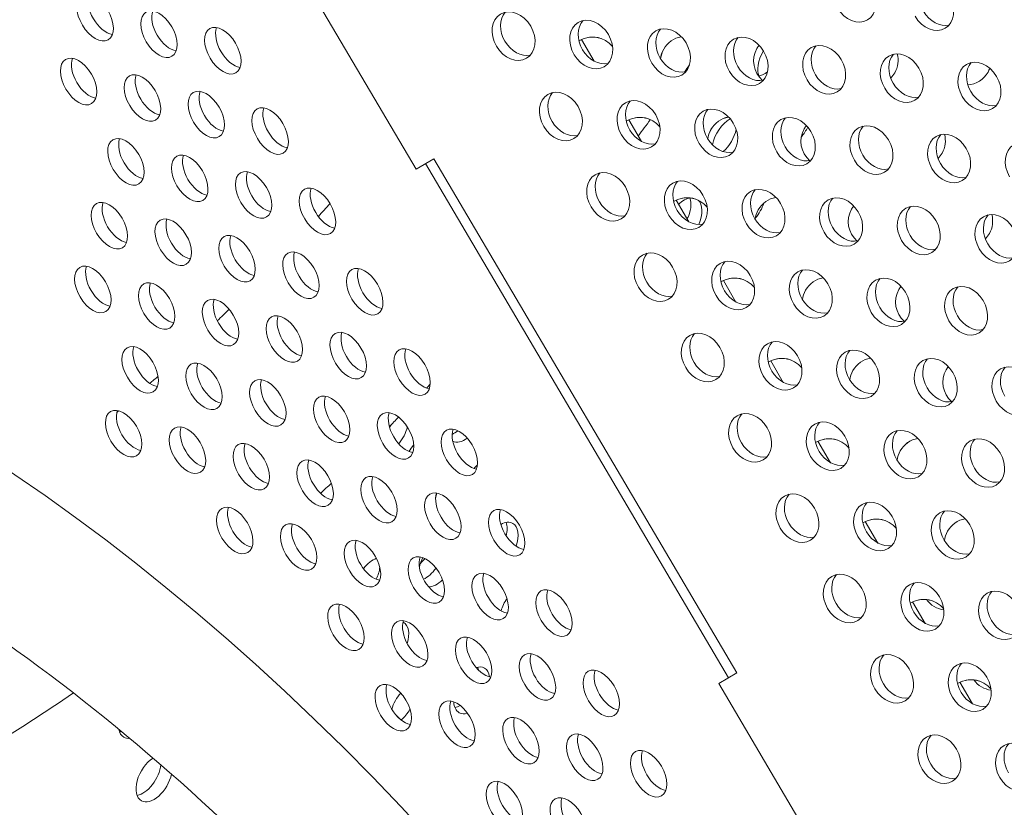
# Model space of a CAD drawing. Units: millimetres. Extents: x -3800 to 4367, y -4338 to 3858.
# Drawn here: x 948 to 1116, y 725 to 859 of the extents above; entities that cross this region are included whole.
import ezdxf

# ---------------------------------------------------------------- set-up
doc = ezdxf.new("R2010")
doc.units = ezdxf.units.MM
doc.header["$LTSCALE"] = 0.2
doc.header["$MEASUREMENT"] = 0
doc.header["$PDMODE"] = 1
doc.layers.add('HAGS-Dim Plan', color=7, linetype='Continuous', lineweight=50)
doc.layers.add('HAGS-Plan', color=7, linetype='Continuous')
doc.styles.get("Standard").update_dxf_attribs({"font": 'g13f12d.shx', "height": 300})
doc.dimstyles.new('HAGS - Dim Plan', dxfattribs={"dimtxt": 300, "dimasz": 200, "dimexe": 0.18, "dimexo": 0.0625, "dimgap": 150, "dimtad": 0, "dimlfac": 0.001, "dimrnd": 0.05, "dimzin": 1, "dimdsep": 46, "dimtxsty": 'Standard', "dimblk": 'HAGS - Dim Plan arrow', "dimcen": 0.1, "dimse1": 1, "dimse2": 1, "dimclrd": 1, "dimadec": 0, "dimazin": 0, "dimtfac": 1, "dimtofl": 0, "dimtmove": 0, "dimatfit": 3, "dimfxl": 1, "dimtolj": 1, "dimtzin": 0, "dimarcsym": 0})

# ---------------------------------------------------------------- blocks, each defined once
blk = doc.blocks.new('HAGS - Dim Plan arrow')
at = {"color": 1, "lineweight": 0}
blk.add_lwpolyline([(0, 0, 0, 0.35, 0), (-1, 0, 0.015, 0.015, 0)], format="xyseb", dxfattribs=at)
blk = doc.blocks.new('*D1')
at = {"layer": 'Defpoints', "color": 0, "transparency": 16777216}
for p in [(-884.19, 2921.58), (10.6, -3649.08), (4169.98, -3649.08)]:
    blk.add_point(p, dxfattribs=at)
at = {"layer": 'HAGS-Dim Plan', "color": 1, "lineweight": -2, "transparency": 16777216}
for p, q in [((4169.98, 2721.58), (4169.98, 255.11)), ((4169.98, -3449.08), (4169.98, -973.72))]:
    blk.add_line(p, q, dxfattribs=at)
at = {"layer": 'HAGS-Dim Plan', "color": 1, "lineweight": -2, "transparency": 16777216, "xscale": 200, "yscale": 200, "zscale": 200}
for p, rotation in [((4169.98, 2921.58), 90), ((4169.98, -3649.08), 270)]:
    blk.add_blockref('HAGS - Dim Plan arrow', p, dxfattribs=dict(at, rotation=rotation))
at = {"layer": 'HAGS-Dim Plan', "color": 0, "lineweight": 50, "transparency": 16777216, "insert": (4169.98, -359.31), "char_height": 300, "attachment_point": 5, "rotation": 90}
blk.add_mtext('\\A1;6.55m', dxfattribs=at)
blk = doc.blocks.new('*D2')
at = {"layer": 'Defpoints', "color": 0, "transparency": 16777216}
for p in [(940.16, 1416.83, 630.44), (387.42, -2149.06, 612.93), (3795.94, -2149.06)]:
    blk.add_point(p, dxfattribs=at)
at = {"layer": 'HAGS-Dim Plan', "color": 1, "lineweight": -2, "transparency": 16777216}
for p, q in [((3795.94, 1216.83), (3795.94, 246.12)), ((3795.94, -1949.06), (3795.94, -964.76))]:
    blk.add_line(p, q, dxfattribs=at)
at = {"layer": 'HAGS-Dim Plan', "color": 1, "lineweight": -2, "transparency": 16777216, "xscale": 200, "yscale": 200, "zscale": 200}
for p, rotation in [((3795.94, 1416.83), 90), ((3795.94, -2149.06), 270)]:
    blk.add_blockref('HAGS - Dim Plan arrow', p, dxfattribs=dict(at, rotation=rotation))
at = {"layer": 'HAGS-Dim Plan', "color": 0, "lineweight": 50, "transparency": 16777216, "insert": (3795.94, -359.32), "char_height": 300, "attachment_point": 5, "rotation": 90}
blk.add_mtext('\\A1;3.55m', dxfattribs=at)
blk = doc.blocks.new('*D3')
at = {"layer": 'Defpoints', "color": 0, "transparency": 16777216}
for p in [(3566.16, 3660.99), (3566.16, 755.17), (-3799.67, 183.41)]:
    blk.add_point(p, dxfattribs=at)
at = {"layer": 'HAGS-Dim Plan', "color": 1, "lineweight": -2, "transparency": 16777216}
for p, q in [((-3599.67, 3660.99), (-733.89, 3660.99)), ((3366.16, 3660.99), (506.98, 3660.99))]:
    blk.add_line(p, q, dxfattribs=at)
at = {"layer": 'HAGS-Dim Plan', "color": 1, "lineweight": -2, "transparency": 16777216, "xscale": 200, "yscale": 200, "zscale": 200, "rotation": 180}
blk.add_blockref('HAGS - Dim Plan arrow', (-3799.67, 3660.99), dxfattribs=at)
at = {"layer": 'HAGS-Dim Plan', "color": 1, "lineweight": -2, "transparency": 16777216, "xscale": 200, "yscale": 200, "zscale": 200}
blk.add_blockref('HAGS - Dim Plan arrow', (3566.16, 3660.99), dxfattribs=at)
at = {"layer": 'HAGS-Dim Plan', "color": 0, "lineweight": 50, "transparency": 16777216, "insert": (-113.45, 3660.99), "char_height": 300, "attachment_point": 5}
blk.add_mtext('\\A1;7.40m', dxfattribs=at)
blk = doc.blocks.new('*D4')
at = {"layer": 'Defpoints', "color": 0, "transparency": 16777216}
for p in [(2065.4, 3273.82), (2065.4, 762.91, 631.05), (-2310.21, 193.17, 10.94)]:
    blk.add_point(p, dxfattribs=at)
at = {"layer": 'HAGS-Dim Plan', "color": 1, "lineweight": -2, "transparency": 16777216}
for p, q in [((-2110.21, 3273.82), (-748.47, 3273.82)), ((1865.4, 3273.82), (522.4, 3273.82))]:
    blk.add_line(p, q, dxfattribs=at)
at = {"layer": 'HAGS-Dim Plan', "color": 1, "lineweight": -2, "transparency": 16777216, "xscale": 200, "yscale": 200, "zscale": 200, "rotation": 180}
blk.add_blockref('HAGS - Dim Plan arrow', (-2310.21, 3273.82), dxfattribs=at)
at = {"layer": 'HAGS-Dim Plan', "color": 1, "lineweight": -2, "transparency": 16777216, "xscale": 200, "yscale": 200, "zscale": 200}
blk.add_blockref('HAGS - Dim Plan arrow', (2065.4, 3273.82), dxfattribs=at)
at = {"layer": 'HAGS-Dim Plan', "color": 0, "lineweight": 50, "transparency": 16777216, "insert": (-113.04, 3273.82), "char_height": 300, "attachment_point": 5}
blk.add_mtext('\\A1;4.40m', dxfattribs=at)

msp = doc.modelspace()

# ---------------------------------------------------------------- linework, layer by layer
at = {"layer": 'HAGS-Plan', "lineweight": 0}
for p, q in [((1015.512, 833.833), (989.74, 877.61)), ((1043.669, 855.915), (1045.816, 852.267)), ((1051.722, 842.234), (1053.868, 838.587)), ((1015.512, 833.833), (1018.569, 835.632)), ((1017.143, 834.793), (1068.682, 747.235)), ((1070.113, 748.078), (1018.569, 835.632)), ((1059.774, 828.554), (1061.92, 824.908)), ((1067.827, 814.873), (1069.973, 811.228)), ((1075.88, 801.192), (1078.025, 797.549)), ((1083.933, 787.511), (1086.077, 783.87)), ((1091.986, 773.83), (1094.129, 770.19)), ((1100.039, 760.149), (1102.181, 756.511)), ((1067.057, 746.279), (1070.113, 748.078)), ((1092.829, 702.502), (1067.057, 746.279)), ((1108.092, 746.468), (1110.233, 742.831))]:
    msp.add_line(p, q, dxfattribs=at)
for centre, start in [((1105.945, 763.12), 215.83345), ((1113.999, 749.44), 215.84389)]:
    msp.add_arc(centre, 4.356, start, 262.22003, dxfattribs=at)
for centre, major_axis, ratio, start_param, end_param in [((960.889, 859.651), (-2.214, 3.762), 0.5774754, 0.0000542, 3.1416468), ((960.889, 859.651), (2.214, -3.762), 0.5774754, 0.0000542, 3.1416468), ((962.758, 860.751), (2.214, -3.762), 0.5774754, -2.6968867, -0.444706), ((1090.15, 863.036), (2.215, -3.762), 0.7757711, -1.5707963, 1.5707963), ((1103.368, 861.607), (2.215, -3.762), 0.7757711, -1.5707963, 1.5707963), ((971.757, 856.838), (-2.214, 3.762), 0.5774754, 0.0000542, 3.1416468), ((971.757, 856.838), (2.214, -3.762), 0.5774754, 0.0000542, 3.1416468), ((973.626, 857.939), (2.214, -3.762), 0.5774754, -2.6968867, -0.444706), ((1032.114, 856.502), (-2.215, 3.762), 0.7757711, -1.5707963, 1.5707963), ((982.625, 854.026), (2.214, -3.762), 0.5774754, 0.0000542, 3.1416468), ((1032.114, 856.502), (2.215, -3.762), 0.7757711, -1.5707963, 1.5707963), ((1045.332, 855.073), (-2.215, 3.762), 0.7757711, -1.5707963, 1.5707963), ((1058.55, 853.644), (-2.215, 3.762), 0.7757711, -1.5707963, 1.5707963), ((928.498, 545.835), (154.609, -262.677), 0.5774754, 0.0000542, 3.1416468), ((982.625, 854.026), (-2.214, 3.762), 0.5774754, 0.0000542, 3.1416468), ((984.494, 855.126), (2.214, -3.762), 0.5774754, -2.6968867, -0.444706), ((1045.332, 855.073), (2.215, -3.762), 0.7757711, -1.5707963, 1.5707963), ((1071.768, 852.214), (-2.215, 3.762), 0.7757711, -1.5707963, 1.5707963), ((1058.55, 853.644), (2.215, -3.762), 0.7757711, -1.5707963, 1.5707963), ((1084.986, 850.785), (-2.215, 3.762), 0.7757711, -1.5707963, 1.5707963), ((958.073, 848.783), (2.214, -3.762), 0.5774754, 0.0000542, 3.1416468), ((1071.768, 852.214), (2.215, -3.762), 0.7757711, -1.5707963, 1.5707963), ((1098.204, 849.356), (-2.215, 3.762), 0.7757711, -1.5707963, 1.5707963), ((958.073, 848.783), (-2.214, 3.762), 0.5774754, 0.0000542, 3.1416468), ((959.943, 849.883), (2.214, -3.762), 0.5774754, -2.6968867, -0.444706), ((1084.986, 850.785), (2.215, -3.762), 0.7757711, -1.5707963, 1.5707963), ((1111.422, 847.926), (-2.215, 3.762), 0.7757711, -1.5707963, 1.5707963), ((968.941, 845.97), (2.214, -3.762), 0.5774754, 0.0000542, 3.1416468), ((970.811, 847.071), (2.214, -3.762), 0.5774754, -2.6968867, -0.444706), ((1098.204, 849.356), (2.215, -3.762), 0.7757711, -1.5707963, 1.5707963), ((968.941, 845.97), (-2.214, 3.762), 0.5774754, 0.0000542, 3.1416468), ((1111.422, 847.926), (2.215, -3.762), 0.7757711, -1.5707963, 1.5707963), ((979.81, 843.158), (-2.214, 3.762), 0.5774754, 0.0000542, 3.1416468), ((979.81, 843.158), (2.214, -3.762), 0.5774754, 0.0000542, 3.1416468), ((981.679, 844.258), (2.214, -3.762), 0.5774754, -2.6968867, -0.444706), ((1040.168, 842.822), (-2.215, 3.762), 0.7757711, -1.5707963, 1.5707963), ((990.678, 840.345), (2.214, -3.762), 0.5774754, 0.0000542, 3.1416468), ((1053.386, 841.393), (-2.215, 3.762), 0.7757711, -1.5707963, 1.5707963), ((990.678, 840.345), (-2.214, 3.762), 0.5774754, 0.0000542, 3.1416468), ((992.547, 841.445), (2.214, -3.762), 0.5774754, -2.6968867, -0.444706), ((1040.168, 842.822), (2.215, -3.762), 0.7757711, -1.5707963, 1.5707963), ((1053.386, 841.393), (2.215, -3.762), 0.7757711, -1.5707963, 1.5707963), ((1066.604, 839.963), (-2.215, 3.762), 0.7757711, -1.5707963, 1.5707963), ((1079.822, 838.534), (-2.215, 3.762), 0.7757711, -1.5707963, 1.5707963), ((1066.604, 839.963), (2.215, -3.762), 0.7757711, -1.5707963, 1.5707963), ((1093.04, 837.105), (-2.215, 3.762), 0.7757711, -1.5707963, 1.5707963), ((1079.822, 838.534), (2.215, -3.762), 0.7757711, -1.5707963, 1.5707963), ((1106.258, 835.675), (-2.215, 3.762), 0.7757711, -1.5707963, 1.5707963), ((966.126, 835.102), (-2.214, 3.762), 0.5774754, 0.0000542, 3.1416468), ((966.126, 835.102), (2.214, -3.762), 0.5774754, 0.0000542, 3.1416468), ((967.996, 836.202), (2.214, -3.762), 0.5774754, -2.6968867, -0.444706), ((1093.04, 837.105), (2.215, -3.762), 0.7757711, -1.5707963, 1.5707963), ((1119.475, 834.246), (-2.215, 3.762), 0.7757711, -1.5707963, 1.5707963), ((976.994, 832.289), (2.214, -3.762), 0.5774754, 0.0000542, 3.1416468), ((1106.258, 835.675), (2.215, -3.762), 0.7757711, -1.5707963, 1.5707963), ((976.994, 832.289), (-2.214, 3.762), 0.5774754, 0.0000542, 3.1416468), ((978.864, 833.39), (2.214, -3.762), 0.5774754, -2.6968867, -0.444706), ((987.863, 829.477), (-2.214, 3.762), 0.5774754, 0.0000542, 3.1416468), ((987.863, 829.477), (2.214, -3.762), 0.5774754, 0.0000542, 3.1416468), ((989.732, 830.577), (2.214, -3.762), 0.5774754, -2.6968867, -0.444706), ((1048.222, 829.141), (-2.215, 3.762), 0.7757711, -1.5707963, 1.5707963), ((1061.44, 827.712), (-2.215, 3.762), 0.7757711, -1.5707963, 1.5707963), ((998.731, 826.664), (-2.214, 3.762), 0.5774754, 0.0000542, 3.1416468), ((998.731, 826.664), (2.214, -3.762), 0.5774754, 0.0000542, 3.1416468), ((1000.6, 827.764), (2.214, -3.762), 0.5774754, -2.6968867, -0.444706), ((1048.222, 829.141), (2.215, -3.762), 0.7757711, -1.5707963, 1.5707963), ((1074.658, 826.283), (-2.215, 3.762), 0.7757711, -1.5707963, 1.5707963), ((963.311, 824.234), (-2.214, 3.762), 0.5774754, 0.0000542, 3.1416468), ((963.311, 824.234), (2.214, -3.762), 0.5774754, 0.0000542, 3.1416468), ((965.18, 825.334), (2.214, -3.762), 0.5774754, -2.6968867, -0.444706), ((1061.44, 827.712), (2.215, -3.762), 0.7757711, -1.5707963, 1.5707963), ((1074.658, 826.283), (2.215, -3.762), 0.7757711, -1.5707963, 1.5707963), ((1087.876, 824.854), (-2.215, 3.762), 0.7757711, -1.5707963, 1.5707963), ((1101.093, 823.424), (-2.215, 3.762), 0.7757711, -1.5707963, 1.5707963), ((1087.876, 824.854), (2.215, -3.762), 0.7757711, -1.5707963, 1.5707963), ((1114.311, 821.995), (-2.215, 3.762), 0.7757711, -1.5707963, 1.5707963), ((974.179, 821.421), (-2.214, 3.762), 0.5774754, 0.0000542, 3.1416468), ((974.179, 821.421), (2.214, -3.762), 0.5774754, 0.0000542, 3.1416468), ((976.049, 822.521), (2.214, -3.762), 0.5774754, -2.6968867, -0.444706), ((914.913, 989.837), (181.438, 320.508), 0.5772877, -1.7642311, -1.7628718), ((1101.093, 823.424), (2.215, -3.762), 0.7757711, -1.5707963, 1.5707963), ((985.047, 818.609), (2.214, -3.762), 0.5774754, 0.0000542, 3.1416468), ((1114.311, 821.995), (2.215, -3.762), 0.7757711, -1.5707963, 1.5707963), ((985.047, 818.609), (-2.214, 3.762), 0.5774754, 0.0000542, 3.1416468), ((986.917, 819.709), (2.214, -3.762), 0.5774754, -2.6968867, -0.444706), ((995.916, 815.796), (2.214, -3.762), 0.5774754, 0.0000542, 3.1416468), ((997.785, 816.896), (2.214, -3.762), 0.5774754, -2.6968867, -0.444706), ((1056.276, 815.461), (-2.215, 3.762), 0.7757711, -1.5707963, 1.5707963), ((995.916, 815.796), (-2.214, 3.762), 0.5774754, 0.0000542, 3.1416468), ((1069.494, 814.032), (-2.215, 3.762), 0.7757711, -1.5707963, 1.5707963), ((960.496, 813.366), (-2.214, 3.762), 0.5774754, 0.0000542, 3.1416468), ((960.496, 813.366), (2.214, -3.762), 0.5774754, 0.0000542, 3.1416468), ((962.365, 814.466), (2.214, -3.762), 0.5774754, -2.6968867, -0.444706), ((1006.784, 812.983), (-2.214, 3.762), 0.5774754, 0.0000542, 3.1416468), ((1006.784, 812.983), (2.214, -3.762), 0.5774754, 0.0000542, 3.1416468), ((1008.653, 814.084), (2.214, -3.762), 0.5774754, -2.6968867, -0.444706), ((1056.276, 815.461), (2.215, -3.762), 0.7757711, -1.5707963, 1.5707963), ((1082.712, 812.603), (-2.215, 3.762), 0.7757711, -1.5707963, 1.5707963), ((971.364, 810.553), (2.214, -3.762), 0.5774754, 0.0000542, 3.1416468), ((1069.494, 814.032), (2.215, -3.762), 0.7757711, -1.5707963, 1.5707963), ((1095.929, 811.173), (-2.215, 3.762), 0.7757711, -1.5707963, 1.5707963), ((971.364, 810.553), (-2.214, 3.762), 0.5774754, 0.0000542, 3.1416468), ((973.233, 811.653), (2.214, -3.762), 0.5774754, -2.6968867, -0.444706), ((1082.712, 812.603), (2.215, -3.762), 0.7757711, -1.5707963, 1.5707963), ((1095.929, 811.173), (2.215, -3.762), 0.7757711, -1.5707963, 1.5707963), ((1109.147, 809.744), (-2.215, 3.762), 0.7757711, -1.5707963, 1.5707963), ((982.232, 807.74), (-2.214, 3.762), 0.5774754, 0.0000542, 3.1416468), ((982.232, 807.74), (2.214, -3.762), 0.5774754, 0.0000542, 3.1416468), ((984.102, 808.841), (2.214, -3.762), 0.5774754, -2.6968867, -0.444706), ((1109.147, 809.744), (2.215, -3.762), 0.7757711, -1.5707963, 1.5707963), ((993.1, 804.928), (-2.214, 3.762), 0.5774754, 0.0000542, 3.1416468), ((993.1, 804.928), (2.214, -3.762), 0.5774754, 0.0000542, 3.1416468), ((994.97, 806.028), (2.214, -3.762), 0.5774754, -2.6968867, -0.444706), ((1003.968, 802.115), (2.214, -3.762), 0.5774754, 0.0000542, 3.1416468), ((1064.33, 801.781), (-2.215, 3.762), 0.7757711, -1.5707963, 1.5707963), ((1003.968, 802.115), (-2.214, 3.762), 0.5774754, 0.0000542, 3.1416468), ((1005.838, 803.215), (2.214, -3.762), 0.5774754, -2.6968867, -0.444706), ((1077.548, 800.352), (-2.215, 3.762), 0.7757711, -1.5707963, 1.5707963), ((968.549, 799.685), (-2.214, 3.762), 0.5774754, 0.0000542, 3.1416468), ((968.549, 799.685), (2.214, -3.762), 0.5774754, 0.0000542, 3.1416468), ((970.418, 800.785), (2.214, -3.762), 0.5774754, -2.6968867, -0.444706), ((1014.837, 799.302), (-2.214, 3.762), 0.5774754, 0.0000542, 3.1416468), ((1014.837, 799.302), (2.214, -3.762), 0.5774754, 0.0000542, 3.1416468), ((1016.706, 800.403), (2.214, -3.762), 0.5774754, -2.6968867, -0.444706), ((1064.33, 801.781), (2.215, -3.762), 0.7757711, -1.5707963, 1.5707963), ((1090.765, 798.922), (-2.215, 3.762), 0.7757711, -1.5707963, 1.5707963), ((979.417, 796.872), (2.214, -3.762), 0.5774754, 0.0000542, 3.1416468), ((1077.548, 800.352), (2.215, -3.762), 0.7757711, -1.5707963, 1.5707963), ((1103.983, 797.493), (-2.215, 3.762), 0.7757711, -1.5707963, 1.5707963), ((979.417, 796.872), (-2.214, 3.762), 0.5774754, 0.0000542, 3.1416468), ((981.286, 797.972), (2.214, -3.762), 0.5774754, -2.6968867, -0.444706), ((1090.765, 798.922), (2.215, -3.762), 0.7757711, -1.5707963, 1.5707963), ((1117.201, 796.064), (-2.215, 3.762), 0.7757711, -1.5707963, 1.5707963), ((990.285, 794.06), (-2.214, 3.762), 0.5774754, 0.0000542, 3.1416468), ((990.285, 794.06), (2.214, -3.762), 0.5774754, 0.0000542, 3.1416468), ((992.154, 795.16), (2.214, -3.762), 0.5774754, -2.6968867, -0.444706), ((1103.983, 797.493), (2.215, -3.762), 0.7757711, -1.5707963, 1.5707963), ((1117.201, 796.064), (2.215, -3.762), 0.7757711, -1.5707963, 1.5707963), ((1001.153, 791.247), (-2.214, 3.762), 0.5774754, 0.0000542, 3.1416468), ((1001.153, 791.247), (2.214, -3.762), 0.5774754, 0.0000542, 3.1416468), ((1003.023, 792.347), (2.214, -3.762), 0.5774754, -2.6968867, -0.444706), ((965.734, 788.817), (2.214, -3.762), 0.5774754, 0.0000542, 3.1416468), ((1012.021, 788.434), (2.214, -3.762), 0.5774754, 0.0000542, 3.1416468), ((1072.383, 788.1), (-2.215, 3.762), 0.7757711, -1.5707963, 1.5707963), ((965.734, 788.817), (-2.214, 3.762), 0.5774754, 0.0000542, 3.1416468), ((967.603, 789.917), (2.214, -3.762), 0.5774754, -2.6968867, -0.444706), ((1012.021, 788.434), (-2.214, 3.762), 0.5774754, 0.0000542, 3.1416468), ((1013.891, 789.535), (2.214, -3.762), 0.5774754, -2.6968867, -0.444706), ((1085.601, 786.671), (-2.215, 3.762), 0.7757711, -1.5707963, 1.5707963), ((976.602, 786.004), (-2.214, 3.762), 0.5774754, 0.0000542, 3.1416468), ((976.602, 786.004), (2.214, -3.762), 0.5774754, 0.0000542, 3.1416468), ((978.471, 787.104), (2.214, -3.762), 0.5774754, -2.6968867, -0.444706), ((1022.89, 785.622), (2.214, -3.762), 0.5774754, 0.0000542, 3.1416468), ((1024.759, 786.722), (2.214, -3.762), 0.5774754, -2.6968867, -0.444706), ((1072.383, 788.1), (2.215, -3.762), 0.7757711, -1.5707963, 1.5707963), ((1098.819, 785.242), (-2.215, 3.762), 0.7757711, -1.5707963, 1.5707963), ((1022.89, 785.622), (-2.214, 3.762), 0.5774754, 0.0000542, 3.1416468), ((1085.601, 786.671), (2.215, -3.762), 0.7757711, -1.5707963, 1.5707963), ((1112.037, 783.813), (-2.215, 3.762), 0.7757711, -1.5707963, 1.5707963), ((987.47, 783.191), (-2.214, 3.762), 0.5774754, 0.0000542, 3.1416468), ((987.47, 783.191), (2.214, -3.762), 0.5774754, 0.0000542, 3.1416468), ((989.339, 784.292), (2.214, -3.762), 0.5774754, -2.6968867, -0.444706), ((1098.819, 785.242), (2.215, -3.762), 0.7757711, -1.5707963, 1.5707963), ((998.338, 780.379), (2.214, -3.762), 0.5774754, 0.0000542, 3.1416468), ((1112.037, 783.813), (2.215, -3.762), 0.7757711, -1.5707963, 1.5707963), ((998.338, 780.379), (-2.214, 3.762), 0.5774754, 0.0000542, 3.1416468), ((1000.207, 781.479), (2.214, -3.762), 0.5774754, -2.6968867, -0.444706), ((1009.206, 777.566), (-2.214, 3.762), 0.5774754, 0.0000542, 3.1416468), ((1009.206, 777.566), (2.214, -3.762), 0.5774754, 0.0000542, 3.1416468), ((1011.076, 778.666), (2.214, -3.762), 0.5774754, -2.6968867, -0.444706), ((1020.074, 774.753), (-2.214, 3.762), 0.5774754, 0.0000542, 3.1416468), ((1020.074, 774.753), (2.214, -3.762), 0.5774754, 0.0000542, 3.1416468), ((1021.944, 775.854), (2.214, -3.762), 0.5774754, -2.6968867, -0.444706), ((1080.437, 774.42), (-2.215, 3.762), 0.7757711, -1.5707963, 1.5707963), ((1093.655, 772.991), (-2.215, 3.762), 0.7757711, -1.5707963, 1.5707963), ((984.655, 772.323), (-2.214, 3.762), 0.5774754, 0.0000542, 3.1416468), ((984.655, 772.323), (2.214, -3.762), 0.5774754, 0.0000542, 3.1416468), ((986.524, 773.423), (2.214, -3.762), 0.5774754, -2.6968867, -0.444706), ((1030.943, 771.941), (2.214, -3.762), 0.5774754, 0.0000542, 3.1416468), ((1080.437, 774.42), (2.215, -3.762), 0.7757711, -1.5707963, 1.5707963), ((1106.873, 771.562), (-2.215, 3.762), 0.7757711, -1.5707963, 1.5707963), ((1030.943, 771.941), (-2.214, 3.762), 0.5774754, 0.0000542, 3.1416468), ((1032.812, 773.041), (2.214, -3.762), 0.5774754, -2.6968867, -0.444706), ((1093.655, 772.991), (2.215, -3.762), 0.7757711, -1.5707963, 1.5707963), ((995.523, 769.511), (-2.214, 3.762), 0.5774754, 0.0000542, 3.1416468), ((995.523, 769.511), (2.214, -3.762), 0.5774754, 0.0000542, 3.1416468), ((997.392, 770.611), (2.214, -3.762), 0.5774754, -2.6968867, -0.444706), ((1106.873, 771.562), (2.215, -3.762), 0.7757711, -1.5707963, 1.5707963), ((1006.391, 766.698), (2.214, -3.762), 0.5774754, 0.0000542, 3.1416468), ((1006.391, 766.698), (-2.214, 3.762), 0.5774754, 0.0000542, 3.1416468), ((1008.26, 767.798), (2.214, -3.762), 0.5774754, -2.6968867, -0.444706), ((1017.259, 763.885), (-2.214, 3.762), 0.5774754, 0.0000542, 3.1416468), ((1017.259, 763.885), (2.214, -3.762), 0.5774754, 0.0000542, 3.1416468), ((1019.129, 764.985), (2.214, -3.762), 0.5774754, -2.6968867, -0.444706), ((917.071, 988.615), (181.438, 320.508), 0.5772877, -1.9732208, -1.969932), ((1028.127, 761.073), (-2.214, 3.762), 0.5774754, 0.0000542, 3.1416468), ((1028.127, 761.073), (2.214, -3.762), 0.5774754, 0.0000542, 3.1416468), ((1029.997, 762.173), (2.214, -3.762), 0.5774754, -2.6968867, -0.444706), ((1088.491, 760.74), (-2.215, 3.762), 0.7757711, -1.5707963, 1.5707963), ((1101.709, 759.31), (-2.215, 3.762), 0.7757711, -1.5707963, 1.5707963), ((1038.996, 758.26), (-2.214, 3.762), 0.5774754, 0.0000542, 3.1416468), ((1038.996, 758.26), (2.214, -3.762), 0.5774754, 0.0000542, 3.1416468), ((1040.865, 759.36), (2.214, -3.762), 0.5774754, -2.6968867, -0.444706), ((1088.491, 760.74), (2.215, -3.762), 0.7757711, -1.5707963, 1.5707963), ((1101.709, 759.31), (2.215, -3.762), 0.7757711, -1.5707963, 1.5707963), ((1114.927, 757.881), (-2.215, 3.762), 0.7757711, -1.5707963, 1.5707963), ((1003.576, 755.83), (-2.214, 3.762), 0.5774754, 0.0000542, 3.1416468), ((1003.576, 755.83), (2.214, -3.762), 0.5774754, 0.0000542, 3.1416468), ((1005.445, 756.93), (2.214, -3.762), 0.5774754, -2.6968867, -0.444706), ((1114.927, 757.881), (2.215, -3.762), 0.7757711, -1.5707963, 1.5707963), ((1014.444, 753.017), (-2.214, 3.762), 0.5774754, 0.0000542, 3.1416468), ((1014.444, 753.017), (2.214, -3.762), 0.5774754, 0.0000542, 3.1416468), ((1016.313, 754.117), (2.214, -3.762), 0.5774754, -2.6968867, -0.444706), ((1025.312, 750.204), (2.214, -3.762), 0.5774754, 0.0000542, 3.1416468), ((1025.312, 750.204), (-2.214, 3.762), 0.5774754, 0.0000542, 3.1416468), ((1027.182, 751.305), (2.214, -3.762), 0.5774754, -2.6968867, -0.444706), ((1036.18, 747.392), (-2.214, 3.762), 0.5774754, 0.0000542, 3.1416468), ((1036.18, 747.392), (2.214, -3.762), 0.5774754, 0.0000542, 3.1416468), ((1038.05, 748.492), (2.214, -3.762), 0.5774754, -2.6968867, -0.444706), ((1096.545, 747.059), (-2.215, 3.762), 0.7757711, -1.5707963, 1.5707963), ((1109.763, 745.63), (-2.215, 3.762), 0.7757711, -1.5707963, 1.5707963), ((1047.048, 744.579), (-2.214, 3.762), 0.5774754, 0.0000542, 3.1416468), ((1047.048, 744.579), (2.214, -3.762), 0.5774754, 0.0000542, 3.1416468), ((1048.918, 745.679), (2.214, -3.762), 0.5774754, -2.6968867, -0.444706), ((1096.545, 747.059), (2.215, -3.762), 0.7757711, -1.5707963, 1.5707963), ((1011.629, 742.149), (-2.214, 3.762), 0.5774754, 0.0000542, 3.1416468), ((1011.629, 742.149), (2.214, -3.762), 0.5774754, 0.0000542, 3.1416468), ((1013.498, 743.249), (2.214, -3.762), 0.5774754, -2.6968867, -0.444706), ((1109.763, 745.63), (2.215, -3.762), 0.7757711, -1.5707963, 1.5707963), ((1022.497, 739.336), (-2.214, 3.762), 0.5774754, 0.0000542, 3.1416468), ((1022.497, 739.336), (2.214, -3.762), 0.5774754, 0.0000542, 3.1416468), ((1024.366, 740.436), (2.214, -3.762), 0.5774754, -2.6968867, -0.444706), ((1033.365, 736.524), (2.214, -3.762), 0.5774754, 0.0000542, 3.1416468), ((1033.365, 736.524), (-2.214, 3.762), 0.5774754, 0.0000542, 3.1416468), ((1035.234, 737.624), (2.214, -3.762), 0.5774754, -2.6968867, -0.444706), ((1044.233, 733.711), (-2.214, 3.762), 0.5774754, 0.0000542, 3.1416468), ((1044.233, 733.711), (2.214, -3.762), 0.5774754, 0.0000542, 3.1416468), ((1046.103, 734.811), (2.214, -3.762), 0.5774754, -2.6968867, -0.444706), ((1104.599, 733.379), (-2.215, 3.762), 0.7757711, -1.5707963, 1.5707963), ((1117.817, 731.95), (-2.215, 3.762), 0.7757711, -1.5707963, 1.5707963), ((1055.101, 730.898), (-2.214, 3.762), 0.5774754, 0.0000542, 3.1416468), ((1055.101, 730.898), (2.214, -3.762), 0.5774754, 0.0000542, 3.1416468), ((1056.971, 731.999), (2.214, -3.762), 0.5774754, -2.6968867, -0.444706), ((1104.599, 733.379), (2.215, -3.762), 0.7757711, -1.5707963, 1.5707963), ((1117.817, 731.95), (2.215, -3.762), 0.7757711, -1.5707963, 1.5707963), ((1030.55, 725.655), (-2.214, 3.762), 0.5774754, 0.0000542, 3.1416468), ((1030.55, 725.655), (2.214, -3.762), 0.5774754, 0.0000542, 3.1416468), ((1032.419, 726.756), (2.214, -3.762), 0.5774754, -2.6968867, -0.444706), ((1041.418, 722.843), (-2.214, 3.762), 0.5774754, 0.0000542, 3.1416468), ((1041.418, 722.843), (2.214, -3.762), 0.5774754, 0.0000542, 3.1416468), ((1043.287, 723.943), (2.214, -3.762), 0.5774754, -2.6968867, -0.444706)]:
    msp.add_ellipse(centre, major_axis=major_axis, ratio=ratio, start_param=start_param, end_param=end_param, dxfattribs=at)
at = {"layer": 'HAGS-Plan', "lineweight": 0, "extrusion": (0, 0, -1)}
for centre, major_axis, ratio, start_param, end_param in [((1033.559, 857.353), (-2.215, 3.762), 0.7757711, -1.5707963, -0.2501105), ((1104.813, 862.457), (2.215, -3.762), 0.7757711, 0.2501105, 1.5707963), ((1046.777, 855.923), (-2.215, 3.762), 0.7757711, -1.5707963, -0.2501105), ((1045.585, 852.004), (1.391, 4.128), 1, -0.889519, 0.5604076), ((1045.586, 852.004), (1.391, 4.128), 1, -0.8896463, -0.0000714), ((1059.995, 854.494), (-2.215, 3.762), 0.7757711, -1.5707963, -0.2501105), ((1033.559, 857.353), (2.215, -3.762), 0.7757711, 0.2501105, 1.5707963), ((1061.459, 852.137), (1.391, 4.128), 1, -1.3806529, -0.5092645), ((1061.46, 852.137), (1.391, 4.128), 1, -1.3806528, -0.5093425), ((1073.213, 853.065), (-2.215, 3.762), 0.7757711, -1.5707963, -0.2501105), ((1077.334, 852.271), (1.391, 4.128), 1, -1.3806528, -1.2301959), ((1077.334, 852.271), (1.391, 4.128), 1, -1.3806529, -1.2302624), ((1086.431, 851.635), (-2.215, 3.762), 0.7757711, -1.5707963, -0.2501105), ((1046.777, 855.923), (2.215, -3.762), 0.7757711, 0.2501105, 1.5707963), ((1061.459, 852.137), (1.391, 4.128), 1, -1.7719264, -1.3806528), ((1061.46, 852.137), (1.391, 4.128), 1, -1.772072, -1.3806528), ((1077.334, 852.271), (-1.391, -4.128), 1, 0.3849263, 1.7609398), ((1077.334, 852.271), (-1.391, -4.128), 1, 0.3850136, 1.7609398), ((1076.753, 852.614), (-2.151, -3.799), 0.5772877, 0.3712994, 1.6095502), ((1099.648, 850.206), (-2.215, 3.762), 0.7757711, -1.5707963, -0.2501105), ((1093.208, 852.405), (-1.391, -4.128), 1, -2.1479547, -1.3806528), ((1059.995, 854.494), (2.215, -3.762), 0.7757711, 0.2501105, 1.5707963), ((1112.866, 848.777), (-2.215, 3.762), 0.7757711, -1.5707963, -0.2501105), ((1073.213, 853.065), (2.215, -3.762), 0.7757711, 0.2501105, 1.5707963), ((1074.865, 853.683), (-2.151, -3.799), 0.5772877, -0.9294017, -0.4449384), ((1086.431, 851.635), (2.215, -3.762), 0.7757711, 0.2501105, 1.5707963), ((1093.208, 852.405), (-1.391, -4.128), 1, -1.3806528, -1.1194678), ((1109.083, 852.538), (-1.391, -4.128), 1, -1.3806529, -0.4069899), ((1109.083, 852.538), (-1.391, -4.128), 1, -1.5443182, -1.3806528), ((1099.648, 850.206), (2.215, -3.762), 0.7757711, 0.2501105, 1.5707963), ((1041.613, 843.672), (-2.215, 3.762), 0.7757711, -1.5707963, -0.2501105), ((1112.866, 848.777), (2.215, -3.762), 0.7757711, 0.2501105, 1.5707963), ((1054.831, 842.243), (-2.215, 3.762), 0.7757711, -1.5707963, -0.2501105), ((1053.638, 838.323), (1.391, 4.128), 1, -0.8892886, 0.5608039), ((1068.049, 840.814), (-2.215, 3.762), 0.7757711, -1.5707963, -0.2501105), ((1041.613, 843.672), (2.215, -3.762), 0.7757711, 0.2501105, 1.5707963), ((1053.638, 838.323), (1.391, 4.128), 1, -0.8894159, -0.0000714), ((1069.512, 838.457), (1.391, 4.128), 1, -1.3806528, -0.5089981), ((1069.513, 838.456), (1.391, 4.128), 1, -1.3806529, -0.5090762), ((1068.933, 838.799), (2.151, 3.799), 0.5772877, -2.0854814, -0.7527414), ((1081.267, 839.384), (-2.215, 3.762), 0.7757711, -1.5707963, -0.2501105), ((1054.831, 842.243), (2.215, -3.762), 0.7757711, 0.2501105, 1.5707963), ((1069.512, 838.457), (1.391, 4.128), 1, -1.7715624, -1.3806528), ((1069.513, 838.456), (1.391, 4.128), 1, -1.771708, -1.3806528), ((1067.045, 839.868), (-2.151, -3.799), 0.5772877, -2.0765977, -1.0288168), ((1085.387, 838.59), (-1.391, -4.128), 1, 0.3850337, 1.7609398), ((1085.387, 838.59), (-1.391, -4.128), 1, 0.385121, 1.7609398), ((1079.75, 841.797), (-2.151, -3.799), 0.5772877, -1.6933072, -1.2306622), ((1085.387, 838.59), (1.391, 4.128), 1, -1.3806529, -1.2299719), ((1085.387, 838.59), (1.391, 4.128), 1, -1.3806529, -1.2300384), ((1094.484, 837.955), (-2.215, 3.762), 0.7757711, -1.5707963, -0.2501105), ((1107.702, 836.526), (-2.215, 3.762), 0.7757711, -1.5707963, -0.2501105), ((1101.261, 838.724), (-1.391, -4.128), 1, -2.148076, -1.3806528), ((1068.049, 840.814), (2.215, -3.762), 0.7757711, 0.2501105, 1.5707963), ((1081.267, 839.384), (2.215, -3.762), 0.7757711, 0.2501105, 1.5707963), ((1101.261, 838.724), (-1.391, -4.128), 1, -1.3806529, -1.1197155), ((1094.484, 837.955), (2.215, -3.762), 0.7757711, 0.2501105, 1.5707963), ((1107.702, 836.526), (2.215, -3.762), 0.7757711, 0.2501105, 1.5707963), ((1049.667, 829.992), (-2.215, 3.762), 0.7757711, -1.5707963, -0.2501105), ((1062.885, 828.563), (-2.215, 3.762), 0.7757711, -1.5707963, -0.2501105), ((1076.102, 827.133), (-2.215, 3.762), 0.7757711, -1.5707963, -0.2501105), ((1049.667, 829.992), (2.215, -3.762), 0.7757711, 0.2501105, 1.5707963), ((1061.691, 824.642), (1.391, 4.128), 1, -0.8890582, 0.5612002), ((1061.691, 824.642), (1.391, 4.128), 1, -0.8891855, -0.0000714), ((1061.112, 824.984), (2.151, 3.799), 0.5772877, -1.0831439, -0.4047285), ((1059.224, 826.053), (-2.151, -3.799), 0.5772877, -2.6966543, -1.7016852), ((1061.112, 824.984), (2.151, 3.799), 0.5772877, 0.1284757, 1.3947519), ((1071.929, 827.982), (-2.151, -3.799), 0.5772877, -1.9073075, -1.2302281), ((1077.565, 824.776), (1.391, 4.128), 1, -1.3806528, -0.5087317), ((1077.566, 824.776), (1.391, 4.128), 1, -1.3806528, -0.5088098), ((1089.32, 825.704), (-2.215, 3.762), 0.7757711, -1.5707963, -0.2501105), ((1062.885, 828.563), (2.215, -3.762), 0.7757711, 0.2501105, 1.5707963), ((1077.565, 824.776), (1.391, 4.128), 1, -1.7711985, -1.3806528), ((1077.566, 824.776), (1.391, 4.128), 1, -1.7713441, -1.3806528), ((1093.44, 824.909), (-1.391, -4.128), 1, 0.3851414, 1.7609398), ((1093.44, 824.909), (-1.391, -4.128), 1, 0.3852286, 1.7609398), ((1093.44, 824.909), (1.391, 4.128), 1, -1.3806529, -1.2297479), ((1093.44, 824.909), (1.391, 4.128), 1, -1.3806528, -1.2298144), ((1102.538, 824.275), (-2.215, 3.762), 0.7757711, -1.5707963, -0.2501105), ((1076.102, 827.133), (2.215, -3.762), 0.7757711, 0.2501105, 1.5707963), ((1115.756, 822.845), (-2.215, 3.762), 0.7757711, -1.5707963, -0.2501105), ((1109.314, 825.043), (-1.391, -4.128), 1, -2.1481972, -1.3806528), ((1089.32, 825.704), (2.215, -3.762), 0.7757711, 0.2501105, 1.5707963), ((1102.538, 824.275), (2.215, -3.762), 0.7757711, 0.2501105, 1.5707963), ((1109.314, 825.043), (-1.391, -4.128), 1, -1.3806529, -1.1199633), ((1115.756, 822.845), (2.215, -3.762), 0.7757711, 0.2501105, 1.5707963), ((1057.721, 816.312), (-2.215, 3.762), 0.7757711, -1.5707963, -0.2501105), ((1070.938, 814.882), (-2.215, 3.762), 0.7757711, -1.5707963, -0.2501105), ((1084.156, 813.453), (-2.215, 3.762), 0.7757711, -1.5707963, -0.2501105), ((1057.721, 816.312), (2.215, -3.762), 0.7757711, 0.2501105, 1.5707963), ((1069.744, 810.961), (1.391, 4.128), 1, -0.8888278, 0.5615964), ((1069.744, 810.961), (1.391, 4.128), 1, -0.8889551, -0.0000714), ((1085.618, 811.095), (1.391, 4.128), 1, -1.3806528, -0.5084652), ((1085.619, 811.095), (1.391, 4.128), 1, -1.3806528, -0.5085434), ((1097.374, 812.024), (-2.215, 3.762), 0.7757711, -1.5707963, -0.2501105), ((1070.938, 814.882), (2.215, -3.762), 0.7757711, 0.2501105, 1.5707963), ((1085.618, 811.095), (1.391, 4.128), 1, -1.7708346, -1.3806528), ((1085.619, 811.095), (1.391, 4.128), 1, -1.7709802, -1.3806528), ((1101.493, 811.229), (-1.391, -4.128), 1, 0.3852491, 1.7609398), ((1101.493, 811.228), (-1.391, -4.128), 1, 0.3853363, 1.7609398), ((1101.493, 811.229), (1.391, 4.128), 1, -1.3806528, -1.229524), ((1101.493, 811.228), (1.391, 4.128), 1, -1.3806528, -1.2295905), ((1110.592, 810.594), (-2.215, 3.762), 0.7757711, -1.5707963, -0.2501105), ((1084.156, 813.453), (2.215, -3.762), 0.7757711, 0.2501105, 1.5707963), ((1097.374, 812.024), (2.215, -3.762), 0.7757711, 0.2501105, 1.5707963), ((1110.592, 810.594), (2.215, -3.762), 0.7757711, 0.2501105, 1.5707963), ((1065.774, 802.631), (-2.215, 3.762), 0.7757711, -1.5707963, -0.2501105), ((1078.992, 801.202), (-2.215, 3.762), 0.7757711, -1.5707963, -0.2501105), ((1092.21, 799.773), (-2.215, 3.762), 0.7757711, -1.5707963, -0.2501105), ((1077.797, 797.28), (1.391, 4.128), 1, -0.8885975, 0.5619926), ((1077.797, 797.28), (1.391, 4.128), 1, -0.8887247, -0.0000714), ((1093.671, 797.414), (1.391, 4.128), 1, -1.3806528, -0.5081988), ((1093.672, 797.414), (1.391, 4.128), 1, -1.3806528, -0.508277), ((1105.428, 798.343), (-2.215, 3.762), 0.7757711, -1.5707963, -0.2501105), ((1065.774, 802.631), (2.215, -3.762), 0.7757711, 0.2501105, 1.5707963), ((1078.992, 801.202), (2.215, -3.762), 0.7757711, 0.2501105, 1.5707963), ((1093.671, 797.414), (1.391, 4.128), 1, -1.7704708, -1.3806529), ((1093.672, 797.414), (1.391, 4.128), 1, -1.7706164, -1.3806528), ((1109.546, 797.548), (-1.391, -4.128), 1, 0.385357, 1.7609398), ((1109.546, 797.547), (-1.391, -4.128), 1, 0.3854442, 1.7609398), ((1109.546, 797.548), (1.391, 4.128), 1, -1.3806528, -1.2293), ((1109.546, 797.547), (1.391, 4.128), 1, -1.3806528, -1.2293665), ((1118.646, 796.914), (-2.215, 3.762), 0.7757711, -1.5707963, -0.2501105), ((1092.21, 799.773), (2.215, -3.762), 0.7757711, 0.2501105, 1.5707963), ((1105.428, 798.343), (2.215, -3.762), 0.7757711, 0.2501105, 1.5707963), ((1073.828, 788.951), (-2.215, 3.762), 0.7757711, -1.5707963, -0.2501105), ((1013.02, 788.361), (2.151, 3.799), 0.5772877, -1.4913037, -1.3434667), ((1011.132, 789.43), (-2.151, -3.799), 0.5772877, -2.0200518, -1.2614657), ((1087.046, 787.522), (-2.215, 3.762), 0.7757711, -1.5707963, -0.2501105), ((1021.949, 792.428), (-2.151, -3.799), 0.5772877, -0.993758, -0.6817707), ((1023.837, 791.359), (-2.151, -3.799), 0.5772877, -0.9064965, -0.0355999), ((1085.85, 783.6), (1.391, 4.128), 1, -0.8883671, 0.5623887), ((1085.85, 783.599), (1.391, 4.128), 1, -0.8884943, -0.0000714), ((1100.264, 786.092), (-2.215, 3.762), 0.7757711, -1.5707963, -0.2501105), ((1101.724, 783.733), (1.391, 4.128), 1, -1.3806528, -0.5079322), ((1101.725, 783.733), (1.391, 4.128), 1, -1.3806528, -0.5080105), ((1113.482, 784.663), (-2.215, 3.762), 0.7757711, -1.5707963, -0.2501105), ((1013.02, 788.361), (-2.151, -3.799), 0.5772877, -1.5253504, -1.190905), ((1073.828, 788.951), (2.215, -3.762), 0.7757711, 0.2501105, 1.5707963), ((1087.046, 787.522), (2.215, -3.762), 0.7757711, 0.2501105, 1.5707963), ((1101.724, 783.733), (1.391, 4.128), 1, -1.770107, -1.3806528), ((1101.725, 783.733), (1.391, 4.128), 1, -1.7702526, -1.3806528), ((1026.833, 780.542), (2.151, 3.799), 0.5772877, -1.2613233, -1.0582437), ((1100.264, 786.092), (2.215, -3.762), 0.7757711, 0.2501105, 1.5707963), ((1113.482, 784.663), (2.215, -3.762), 0.7757711, 0.2501105, 1.5707963), ((1016.016, 777.544), (-2.151, -3.799), 0.5772877, -2.1785634, -1.9451195), ((1081.882, 775.271), (-2.215, 3.762), 0.7757711, -1.5707963, -0.2501105), ((1095.1, 773.841), (-2.215, 3.762), 0.7757711, -1.5707963, -0.2501105), ((1093.903, 769.919), (1.391, 4.128), 1, -0.8881368, 0.5627847), ((1093.903, 769.919), (1.391, 4.128), 1, -0.888264, -0.0000714), ((1108.318, 772.412), (-2.215, 3.762), 0.7757711, -1.5707963, -0.2501105), ((1109.777, 770.052), (1.391, 4.128), 1, -1.3806528, -0.5076657), ((1109.778, 770.052), (1.391, 4.128), 1, -1.3806528, -0.5077439), ((1029.829, 769.724), (2.151, 3.799), 0.5772877, -0.7405495, 0), ((1027.942, 770.793), (-2.151, -3.799), 0.5772877, -2.6966543, -2.0383151), ((1029.829, 769.724), (2.151, 3.799), 0.5772877, 0, 1.2729427), ((1081.882, 775.271), (2.215, -3.762), 0.7757711, 0.2501105, 1.5707963), ((1095.1, 773.841), (2.215, -3.762), 0.7757711, 0.2501105, 1.5707963), ((1109.777, 770.052), (1.391, 4.128), 1, -1.7697433, -1.3806528), ((1109.778, 770.052), (1.391, 4.128), 1, -1.769889, -1.3806529), ((1108.318, 772.412), (2.215, -3.762), 0.7757711, 0.2501105, 1.5707963), ((1019.012, 766.727), (2.151, 3.799), 0.5772877, -2.0453865, -1.6391703), ((1008.195, 763.729), (2.151, 3.799), 0.5772877, -1.3377427, -0.5841166), ((1006.307, 764.798), (-2.151, -3.799), 0.5772877, -2.2075307, -1.6898406), ((1017.125, 767.795), (-2.151, -3.799), 0.5772877, -1.3995672, -0.6611856), ((1089.936, 761.59), (-2.215, 3.762), 0.7757711, -1.5707963, -0.2501105), ((1019.012, 766.727), (-2.151, -3.799), 0.5772877, -1.1085217, -0.3130336), ((1103.154, 760.161), (-2.215, 3.762), 0.7757711, -1.5707963, -0.2501105), ((1101.956, 756.238), (1.391, 4.128), 1, -0.8879065, 0.5631807), ((1116.372, 758.732), (-2.215, 3.762), 0.7757711, -1.5707963, -0.2501105), ((1032.826, 758.907), (2.151, 3.799), 0.5772877, -1.9556054, -1.4103445), ((1089.936, 761.59), (2.215, -3.762), 0.7757711, 0.2501105, 1.5707963), ((1101.956, 756.238), (1.391, 4.128), 1, -0.8880337, -0.0000714), ((1103.154, 760.161), (2.215, -3.762), 0.7757711, 0.2501105, 1.5707963), ((1011.192, 752.912), (2.151, 3.799), 0.5772877, -0.0157584, 0), ((1011.192, 752.912), (2.151, 3.799), 0.5772877, 0, 1.2113388), ((1116.372, 758.732), (2.215, -3.762), 0.7757711, 0.2501105, 1.5707963), ((1097.99, 747.91), (-2.215, 3.762), 0.7757711, -1.5707963, -0.2501105), ((1111.207, 746.481), (-2.215, 3.762), 0.7757711, -1.5707963, -0.2501105), ((1025.005, 745.092), (2.151, 3.799), 0.5772877, -0.5338458, 0), ((1023.117, 746.161), (-2.151, -3.799), 0.5772877, -2.6966543, -2.5330707), ((1025.005, 745.092), (2.151, 3.799), 0.5772877, 0, 0.6392117), ((1097.99, 747.91), (2.215, -3.762), 0.7757711, 0.2501105, 1.5707963), ((1110.009, 742.557), (1.391, 4.128), 1, -0.8876762, 0.5635766), ((1110.009, 742.557), (1.391, 4.128), 1, -0.8878034, -0.0000714), ((1014.188, 742.094), (2.151, 3.799), 0.5772877, -1.936662, -1.20034), ((1111.207, 746.481), (2.215, -3.762), 0.7757711, 0.2501105, 1.5707963), ((1025.005, 745.092), (-2.151, -3.799), 0.5772877, 0, 0.747234), ((1023.117, 746.161), (-2.151, -3.799), 0.5772877, -0.7456418, -0.4449384), ((1012.3, 743.163), (-2.151, -3.799), 0.5772877, -1.5649459, -0.9962157), ((1025.005, 745.092), (-2.151, -3.799), 0.5772877, -0.54085, 0), ((967.924, 740.921), (-2.151, -3.799), 0.5772877, 0, 0.6037352), ((966.036, 741.99), (-2.151, -3.799), 0.5772877, -0.5595888, -0.4449384), ((967.924, 740.921), (-2.151, -3.799), 0.5772877, -0.3973086, 0), ((1106.043, 734.23), (-2.215, 3.762), 0.7757711, -1.5707963, -0.2501105), ((1119.261, 732.8), (-2.215, 3.762), 0.7757711, -1.5707963, -0.2501105), ((970.92, 730.104), (-2.151, -3.799), 0.5772877, 0, 2.3095957), ((969.032, 731.173), (-2.151, -3.799), 0.5772877, -2.2071382, -0.4449384), ((1106.043, 734.23), (2.215, -3.762), 0.7757711, 0.2501105, 1.5707963), ((970.92, 730.104), (-2.151, -3.799), 0.5772877, -2.0748482, 0)]:
    msp.add_ellipse(centre, major_axis=major_axis, ratio=ratio, start_param=start_param, end_param=end_param, dxfattribs=at)
at = {"layer": 'HAGS-Plan', "lineweight": 0}
for points in [[(1061.198, 850.385), (1061.485, 850.795), (1061.773, 851.205), (1062.059, 851.616)], [(1053.332, 839.498), (1054.026, 840.43), (1054.716, 841.366), (1055.404, 842.305)], [(998.884, 825.799), (999.548, 826.528), (1000.21, 827.261), (1000.871, 827.997)], [(981.678, 808.024), (982.356, 808.682), (983.033, 809.344), (983.708, 810.009)], [(970.216, 797.362), (970.676, 797.772), (971.136, 798.184), (971.595, 798.598)], [(1017.316, 796.572), (1017.52, 796.787), (1017.724, 797.002), (1017.928, 797.218)], [(964.577, 792.442), (964.683, 792.533), (964.79, 792.625), (964.896, 792.716)], [(1010.97, 790.025), (1011.497, 790.557), (1012.023, 791.091), (1012.548, 791.627)], [(999.259, 778.648), (999.876, 779.224), (1000.491, 779.803), (1001.106, 780.384)], [(1012.88, 740.129), (1012.607, 740.399), (1012.334, 740.667), (1012.06, 740.935)]]:
    msp.add_open_spline(points, degree=3, dxfattribs=at)
for points, knots in [([(1060.927, 623.847), (1046.26, 648.763), (1029.324, 672.339), (992.734, 714.344), (973.091, 732.778), (933.345, 762.632), (913.254, 774.079), (874.858, 789.189), (856.595, 792.834), (823.725, 792.728), (809.194, 788.988), (796.256, 781.709), (795.811, 781.453), (795.368, 781.192)], [1.2489699, 1.2489699, 1.2489699, 1.2489699, 1.5616819, 1.5616819, 1.8736736, 1.8736736, 2.1838457, 2.1838457, 2.4942963, 2.4942963, 2.8084447, 2.8084447, 2.8197121, 2.8197121, 2.8197121, 2.8197121]), ([(779.226, 717.687), (783.276, 715.394), (787.468, 713.354), (796.152, 709.771), (800.648, 708.235), (809.851, 705.705), (814.557, 704.711), (824.084, 703.27), (828.902, 702.819), (838.933, 702.424), (844.151, 702.511), (854.768, 703.253), (860.168, 703.916), (871.054, 705.804), (876.54, 707.031), (887.507, 710.012), (892.988, 711.762), (903.351, 715.55), (908.232, 717.533), (918.044, 721.913), (922.976, 724.314), (932.829, 729.505), (937.75, 732.296), (947.518, 738.226), (952.366, 741.362), (957.187, 744.673)], [0, 0, 0, 0, 0.07172781, 0.07172781, 0.1444059, 0.1444059, 0.21716182, 0.21716182, 0.28915666, 0.28915666, 0.36511136, 0.36511136, 0.44216289, 0.44216289, 0.51938154, 0.51938154, 0.59586507, 0.59586507, 0.66373918, 0.66373918, 0.73233835, 0.73233835, 0.80104632, 0.80104632, 0.86924346, 0.86924346, 0.86924346, 0.86924346])]:
    msp.add_open_spline(points, degree=3, knots=knots, dxfattribs=at)

# ---------------------------------------------------------------- dimensions: what is measured, and where the dimension line sits
at = {"layer": 'HAGS-Dim Plan', "lineweight": 50}
for base, p1, p2, override, picture, middle in [((3566.161, 3660.989, 577.009), (-3799.672, 183.409, 577.009), (3566.161, 755.172, 577.009), {"dimrnd": 0.1, "dimpost": 'm'}, '*D3', (-113.455, 3660.989, 577.009)), ((2065.399, 3273.823, 1198.497), (-2310.207, 193.172, 1209.433), (2065.399, 762.914, 1829.551), {"dimpost": 'm'}, '*D4', (-113.037, 3273.823, 1198.497))]:
    dim = msp.add_linear_dim(base=base, p1=p1, p2=p2, dimstyle='HAGS - Dim Plan', override=override, dxfattribs=at)
    dim.commit()
    dim.dimension.update_dxf_attribs({"geometry": picture, "text_midpoint": middle, "dimtype": 160})
for base, p1, p2, picture, middle in [((4169.98, -3649.083, 577.009), (-884.189, 2921.577, 577.009), (10.599, -3649.083, 577.009), '*D1', (4169.98, -359.308, 577.009)), ((3795.945, -2149.058, 577.009), (940.158, 1416.835, 1207.452), (387.42, -2149.058, 1189.936), '*D2', (3795.945, -359.319, 577.009))]:
    dim = msp.add_linear_dim(base=base, p1=p1, p2=p2, angle=90, dimstyle='HAGS - Dim Plan', override={"dimpost": 'm'}, dxfattribs=at)
    dim.commit()
    dim.dimension.update_dxf_attribs({"geometry": picture, "text_midpoint": middle, "dimtype": 160})

doc.saveas('drawing.dxf')
